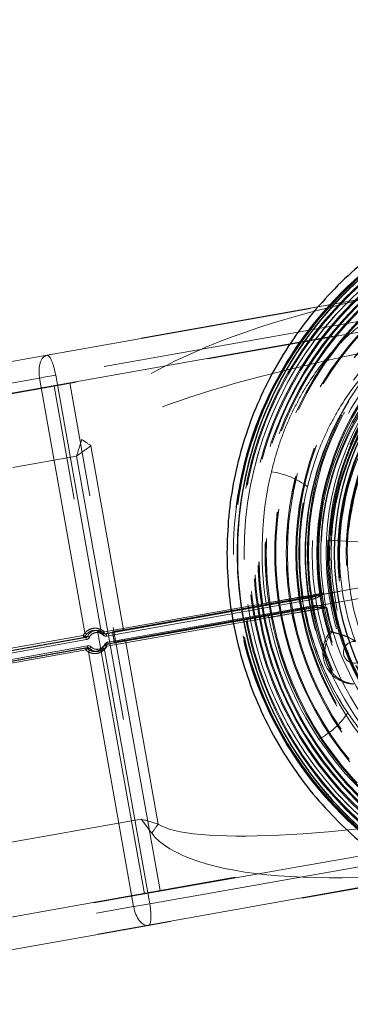
# Model space of a CAD drawing. Units: millimetres. Extents: x 400 to 4100, y 100 to 5840.
# Drawn here: x 2283 to 2314, y 1604 to 1698 of the extents above; entities that cross this region are included whole.
import ezdxf

# ---------------------------------------------------------------- set-up
doc = ezdxf.new("R2010")
doc.units = ezdxf.units.MM
doc.header["$LTSCALE"] = 20
doc.linetypes.add('HIDDEN', pattern=[1.905, 1.27, -0.635])

msp = doc.modelspace()

# ---------------------------------------------------------------- linework, layer by layer
at = {"color": 7, "linetype": 'HIDDEN', "lineweight": 18}
for p, q in [((2285.139, 1665.831), (2324.741, 1672.838)), ((2319.083, 1671.902), (2242.815, 1658.331)), ((2319.182, 1671.92), (2242.816, 1658.331)), ((2287.294, 1663.22), (2331.934, 1671.142)), ((2325.405, 1669.912), (2285.803, 1662.905)), ((2315.585, 1669.18), (2285.958, 1663.939)), ((2242.99, 1658.331), (2285.139, 1665.831)), ((2285.958, 1663.939), (2290.255, 1639.782)), ((2243.219, 1655.378), (2287.294, 1663.22)), ((2284.432, 1663.668), (2243.376, 1656.362)), ((2285.803, 1662.905), (2243.498, 1655.378)), ((2288.737, 1639.469), (2284.432, 1663.668)), ((2294.384, 1614.663), (2285.803, 1662.905)), ((2295.876, 1614.978), (2287.294, 1663.22)), ((2292.404, 1639.762), (2289.295, 1657.237)), ((2244.393, 1648.486), (2287.948, 1656.236)), ((2287.948, 1656.236), (2294.077, 1621.777)), ((2291.352, 1639.575), (2350.278, 1650.06)), ((2350.435, 1650.06), (2292.404, 1639.762)), ((2313.794, 1650.062), (2313.79, 1650.062)), ((2313.79, 1650.062), (2313.871, 1650.051)), ((2313.877, 1650.051), (2313.794, 1650.062)), ((2313.877, 1650.051), (2313.871, 1650.051)), ((2350.453, 1649.076), (2291.527, 1638.59)), ((2292.579, 1638.777), (2350.61, 1649.076)), ((2311.789, 1648.267), (2315.771, 1648.057)), ((2290.559, 1639.568), (2305.944, 1642.289)), ((2290.751, 1639.36), (2310.234, 1642.827)), ((2310.273, 1642.63), (2290.789, 1639.163)), ((2309.282, 1642.663), (2309.267, 1642.663)), ((2309.43, 1642.89), (2309.445, 1642.89)), ((2305.921, 1642.082), (2290.537, 1639.36)), ((2290.895, 1638.572), (2310.378, 1642.039)), ((2310.41, 1641.842), (2290.926, 1638.375)), ((2309.442, 1641.678), (2309.457, 1641.678)), ((2309.492, 1641.681), (2309.477, 1641.681)), ((2309.688, 1641.521), (2309.673, 1641.521)), ((2290.712, 1638.375), (2306.097, 1641.097)), ((2306.189, 1640.911), (2290.804, 1638.189)), ((2289.879, 1639.697), (2289.661, 1639.697)), ((2291.352, 1639.575), (2291.352, 1639.575)), ((2291.527, 1638.59), (2291.352, 1639.575)), ((2291.528, 1638.59), (2291.352, 1639.575)), ((2312.037, 1639.57), (2312.212, 1639.57)), ((2267.85, 1635.285), (2288.832, 1639.018)), ((2288.871, 1638.821), (2267.898, 1635.09)), ((2269.365, 1635.797), (2288.574, 1639.215)), ((2288.612, 1639.018), (2269.403, 1635.6)), ((2288.832, 1639.018), (2288.612, 1639.018)), ((2288.757, 1639.129), (2288.977, 1639.129)), ((2290.576, 1639.413), (2290.362, 1639.413)), ((2290.502, 1639.357), (2290.716, 1639.357)), ((2290.537, 1639.36), (2290.751, 1639.36)), ((2291.528, 1638.59), (2291.527, 1638.59)), ((2295.687, 1621.301), (2292.579, 1638.777)), ((2268.003, 1634.499), (2288.976, 1638.231)), ((2268.014, 1634.298), (2289.007, 1638.034)), ((2289.007, 1638.034), (2268.025, 1634.3)), ((2269.578, 1634.616), (2288.787, 1638.034)), ((2288.819, 1637.837), (2269.61, 1634.419)), ((2288.787, 1638.034), (2289.007, 1638.034)), ((2289.042, 1638.037), (2288.822, 1638.037)), ((2289.182, 1637.98), (2288.962, 1637.98)), ((2293.364, 1613.456), (2289.06, 1637.655)), ((2289.66, 1637.697), (2289.879, 1637.697)), ((2290.566, 1638.265), (2290.781, 1638.265)), ((2290.593, 1637.883), (2294.89, 1613.727)), ((2290.926, 1638.375), (2290.712, 1638.375)), ((2340.516, 1622.9), (2295.876, 1614.978)), ((2294.077, 1621.777), (2250.522, 1614.027)), ((2294.384, 1614.663), (2333.987, 1621.669)), ((2294.89, 1613.727), (2324.517, 1618.969)), ((2334.374, 1618.688), (2294.771, 1611.681)), ((2252.448, 1604.182), (2328.815, 1617.77)), ((2295.876, 1614.978), (2251.801, 1607.135)), ((2252.08, 1607.135), (2294.384, 1614.663)), ((2252.308, 1606.151), (2293.364, 1613.456)), ((2294.771, 1611.681), (2252.623, 1604.182))]:
    msp.add_line(p, q, dxfattribs=at)
at = {"color": 7, "linetype": 'HIDDEN', "lineweight": 18, "flags": 128}
for points in [[(2332.98, 1672.556), (2332.442, 1672.471), (2329.626, 1671.717), (2326.903, 1670.65), (2324.325, 1669.291), (2321.917, 1667.647), (2319.7, 1665.739), (2317.717, 1663.603), (2315.989, 1661.255), (2314.529, 1658.721), (2313.365, 1656.049), (2312.703, 1653.996), (2312.213, 1651.895), (2311.9, 1649.768), (2311.811, 1648.698), (2311.801, 1648.52), (2311.794, 1648.403), (2311.791, 1648.325), (2311.79, 1648.299), (2311.789, 1648.282), (2311.789, 1648.277), (2311.789, 1648.273), (2311.789, 1648.27), (2311.789, 1648.269), (2311.789, 1648.268), (2311.789, 1648.267), (2311.789, 1648.267), (2311.789, 1648.267), (2311.789, 1648.267), (2311.789, 1648.267)], [(2285.958, 1663.939), (2285.772, 1663.906), (2285.584, 1663.872), (2285.395, 1663.839), (2285.204, 1663.805), (2285.012, 1663.771), (2284.819, 1663.737), (2284.626, 1663.702), (2284.432, 1663.668)], [(2312.045, 1649.086), (2311.963, 1647.02), (2312.03, 1645.158)], [(2305.944, 1642.289), (2305.95, 1642.251), (2305.953, 1642.213), (2305.954, 1642.178), (2305.952, 1642.147), (2305.948, 1642.121), (2305.941, 1642.101), (2305.932, 1642.088), (2305.921, 1642.082)], [(2306.189, 1640.911), (2306.181, 1640.949), (2306.171, 1640.986), (2306.16, 1641.019), (2306.148, 1641.047), (2306.134, 1641.07), (2306.121, 1641.086), (2306.109, 1641.095), (2306.097, 1641.097)], [(2290.559, 1639.568), (2290.565, 1639.529), (2290.568, 1639.491), (2290.569, 1639.456), (2290.567, 1639.425), (2290.563, 1639.399), (2290.556, 1639.379), (2290.547, 1639.366), (2290.537, 1639.36)], [(2291.352, 1639.575), (2291.484, 1639.598), (2291.616, 1639.622), (2291.748, 1639.645), (2291.879, 1639.668), (2292.011, 1639.692), (2292.142, 1639.715), (2292.273, 1639.738), (2292.404, 1639.762)], [(2292.579, 1638.777), (2292.448, 1638.754), (2292.317, 1638.731), (2292.186, 1638.707), (2292.054, 1638.684), (2291.923, 1638.661), (2291.791, 1638.637), (2291.659, 1638.614), (2291.528, 1638.59)], [(2290.804, 1638.189), (2290.796, 1638.227), (2290.787, 1638.264), (2290.775, 1638.297), (2290.763, 1638.325), (2290.75, 1638.348), (2290.736, 1638.364), (2290.724, 1638.374), (2290.712, 1638.375)], [(2294.89, 1613.727), (2294.704, 1613.694), (2294.516, 1613.661), (2294.326, 1613.627), (2294.136, 1613.593), (2293.944, 1613.559), (2293.751, 1613.525), (2293.558, 1613.491), (2293.364, 1613.456)]]:
    msp.add_lwpolyline(points, dxfattribs=at)
at = {"color": 7, "linetype": 'HIDDEN', "lineweight": 18}
for centre, radius in [((2337.823, 1647.017), 34.996), ((2337.857, 1647.025), 34.996), ((2337.731, 1647.021), 34.852), ((2337.858, 1647.025), 34.896), ((2337.859, 1647.025), 34.407), ((2337.851, 1647.017), 34.307), ((2337.857, 1647.025), 34.307), ((2337.754, 1647.021), 33.889), ((2337.852, 1647.017), 33.598), ((2337.857, 1647.025), 33.598), ((2337.859, 1647.025), 33.498), ((2337.824, 1647.018), 33.095), ((2337.822, 1647.024), 32.995), ((2337.859, 1647.024), 32.698), ((2337.851, 1647.018), 32.598), ((2337.857, 1647.024), 32.598), ((2337.851, 1647.018), 31.997), ((2337.857, 1647.024), 31.997), ((2337.858, 1647.024), 31.897), ((2337.859, 1647.024), 31.097), ((2337.851, 1647.018), 30.997), ((2337.857, 1647.024), 30.997), ((2337.851, 1647.018), 29.997), ((2337.857, 1647.024), 29.997), ((2337.859, 1647.024), 29.897), ((2337.859, 1647.024), 29.097), ((2337.852, 1647.018), 28.997), ((2337.857, 1647.024), 28.997), ((2337.851, 1647.018), 27.997), ((2337.857, 1647.024), 27.997), ((2337.188, 1647.018), 27.497), ((2337.858, 1647.024), 27.897), ((2337.859, 1647.024), 27.097), ((2337.851, 1647.018), 26.997), ((2337.857, 1647.024), 26.997), ((2338.207, 1647.021), 26.572), ((2338.128, 1647.021), 25.999), ((2337.859, 1647.024), 25.097), ((2337.824, 1647.018), 24.997), ((2337.857, 1647.024), 24.997), ((2338.18, 1647.021), 24.628), ((2337.188, 1647.019), 23.498)]:
    msp.add_circle(centre, radius, dxfattribs=at)
at = {"color": 7, "linetype": 'Continuous', "lineweight": 25}
for centre, radius in [((2338.225, 1647.02), 34.998), ((2338.224, 1647.02), 25.775)]:
    msp.add_circle(centre, radius, dxfattribs=at)
for centre, radius, start, end in [((2241.458, 1647.021), 375, 0, 90), ((2241.458, 1647.021), 374.5, 0, 90), ((2338.207, 1647.023), 34.998, 90.00513, 188.60361), ((2338.206, 1647.017), 34.996, 188.59496, 269.9965)]:
    msp.add_arc(centre, radius, start, end, dxfattribs=at)
at = {"color": 7, "linetype": 'HIDDEN', "lineweight": 18}
for centre, radius, start, end in [((2241.458, 1647.021), 374.5, 0, 90), ((2337.694, 1647.021), 33.846, 8.99442, 345.77818), ((2337.665, 1647.021), 28.613, 17.77546, 337.01283), ((2337.652, 1647.021), 27.337, 17.77558, 337.01285), ((2336.669, 1647.021), 25.501, 120.23571, 188.51534), ((2336.615, 1647.021), 24.501, 116.75515, 263.41797), ((2337.151, 1647.021), 27.503, 142.5972, 202.58908), ((2336.95, 1647.021), 26.004, 148.5349, 196.65143), ((2337.125, 1647.021), 26.003, 148.53462, 196.65155), ((2336.914, 1647.021), 24.003, 144.74905, 200.43724), ((2337.859, 1647.021), 26.003, 151.81776, 208.21392), ((2337.864, 1647.021), 26.003, 151.95377, 208.18363), ((2259.472, 1615.44), 51.346, 54.49192, 55.67545), ((2305.403, 1647.414), 7.425, 53.01754, 81.94894), ((2336.637, 1647.021), 27.505, 166.70605, 188.63855), ((2337.154, 1647.02), 23.499, 167.45262, 276.41602), ((2337.72, 1647.02), 25.961, 177.24677, 246.89067), ((2309.232, 1642.86), 0.2, 280.09375, 8.64464), ((2309.247, 1642.86), 0.2, 280.08871, 8.64968), ((2307.341, 1642.159), 2.969, 9.1264, 12.99948), ((2309.477, 1641.481), 0.2, 11.53602, 100.08315), ((2309.492, 1641.481), 0.2, 11.52815, 100.09101), ((2336.635, 1647.021), 27.502, 191.53422, 213.46797), ((2307.577, 1641.49), 2.854, 7.0957, 11.09973), ((2336.667, 1647.019), 25.499, 191.65772, 244.26877), ((2289.657, 1638.697), 1.201, 139.9713, 154.40659), ((2291.798, 1643.034), 4.699, 229.34912, 231.82073), ((2289.879, 1638.697), 1, 45.77049, 154.40929), ((2289.883, 1638.697), 0.8, 45.7702, 154.40836), ((2289.968, 1639.852), 0.296, 298.41278, 346.26428), ((2290.227, 1639.789), 0.4, 289.80101, 326.28185), ((2314.351, 1637.619), 3.026, 139.86741, 265.31064), ((2291.506, 1639.687), 2.971, 189.12928, 192.99987), ((2291.723, 1645.678), 7.189, 244.01677, 245.63557), ((2288.577, 1639.215), 0.2, 280.08, 334.42303), ((2289.661, 1638.696), 1.002, 139.97532, 154.39263), ((2288.797, 1639.215), 0.2, 280.09857, 334.40445), ((2285.987, 1638.36), 2.921, 9.0962, 13.03294), ((2288.801, 1639.215), 0.4, 280.08206, 334.42097), ((2286.056, 1632.674), 7.085, 64.00485, 65.64749), ((2290.502, 1639.556), 0.2, 225.7346, 280.12322), ((2290.502, 1639.557), 0.2, 225.90098, 270), ((2287.758, 1641.952), 3.793, 315.0114, 317.99576), ((2290.719, 1639.557), 0.4, 225.77291, 280.07871), ((2290.716, 1639.557), 0.2, 225.74941, 280.11389), ((2290.965, 1638.178), 0.4, 100.09167, 154.40391), ((2287.858, 1638.692), 2.969, 9.1264, 12.99948), ((2288.094, 1638.023), 2.854, 7.0957, 11.09973), ((2314.316, 1637.619), 1.026, 84.02747, 321.15149), ((2288.822, 1637.837), 0.2, 45.74775, 100.09218), ((2288.822, 1637.837), 0.2, 90, 100.08957), ((2291.635, 1638.389), 2.869, 187.10472, 191.08801), ((2291.828, 1634.978), 4.151, 133.67436, 136.46879), ((2289.657, 1638.698), 1.202, 225.78245, 240.20607), ((2289.659, 1638.697), 1, 225.77446, 240.22222), ((2289.046, 1637.837), 0.4, 45.76888, 100.08274), ((2286.127, 1637.673), 2.902, 7.13728, 11.07506), ((2289.042, 1637.837), 0.2, 45.76023, 100.07971), ((2292.03, 1636.013), 3.394, 147.65949, 151.06614), ((2289.879, 1638.697), 1, 225.76957, 334.41021), ((2286.273, 1641.024), 4.21, 313.69401, 316.44914), ((2289.883, 1638.697), 0.8, 225.7702, 334.41095), ((2290.352, 1637.724), 0.289, 33.58781, 82.52255), ((2290.747, 1638.178), 0.2, 100.08634, 154.41669), ((2290.575, 1637.878), 0.387, 53.54788, 91.20047), ((2290.747, 1638.178), 0.2, 100.03295, 154.2354), ((2287.938, 1632.673), 6.273, 63.05587, 64.85377), ((2290.961, 1638.178), 0.2, 100.09857, 154.40445), ((2337.145, 1647.017), 27.497, 202.58681, 262.58884), ((2307.333, 1636.097), 7.646, 298.33331, 326.29485), ((2251.164, 1651.725), 53.925, 324.52784, 325.65482)]:
    msp.add_arc(centre, radius, start, end, dxfattribs=at)
for centre, major_axis, ratio, start_param, end_param in [((2320.934, 1662.074), (32.615, 5.77), 0.301917, 1.574143, 2.991306), ((2336.651, 1647.021), (24.534, 2.219), 0.994508, 1.946973, 4.506955), ((2321.586, 1662.206), (32.527, 5.772), 0.151351, 1.57086, 2.99108), ((2285.489, 1663.862), (-0.346, 1.97), 0.537207, 0.004337, 1.575134), ((2285.489, 1663.862), (-0.352, 1.969), 0.237491, 4.708765, 6.279562), ((2288.122, 1656.236), (3.171, 10.721), 0.014969, 1.424648, 1.575224), ((2288.122, 1656.236), (8.97, 6.674), 0.009319, 1.432745, 1.583321), ((2338.236, 1647.292), (32.545, 2.944), 0.994508, 2.818832, 3.205424), ((2336.798, 1647.021), (27.567, 2.482), 0.993489, 2.819167, 3.202026), ((2336.798, 1647.021), (27.567, 2.482), 0.993489, 3.252573, 3.635432), ((2338.236, 1647.292), (32.545, 2.944), 0.994508, 3.248505, 3.635097), ((2289.659, 1638.697), (1.003, 0.09), 0.993387, 0.708561, 1.0189), ((2289.717, 1638.708), (1.202, 0.109), 0.994508, 0.708198, 1.018538), ((2289.659, 1638.697), (1.003, 0.09), 0.993387, 5.435754, 5.746093), ((2289.717, 1638.708), (1.202, 0.109), 0.994508, 5.435391, 5.74573), ((2327.715, 1627.747), (32.527, 5.772), 0.151351, 3.292232, 4.712453), ((2294.252, 1621.777), (10.721, -3.171), 0.004428, 4.697419, 4.847995), ((2294.252, 1621.777), (-6.675, 8.969), 0.012524, 1.561477, 1.712053), ((2327.063, 1627.616), (32.615, 5.77), 0.301917, 3.292458, 4.712678), ((2294.421, 1613.651), (-0.346, 1.97), 0.537207, 1.575134, 3.14593), ((2294.421, 1613.651), (-0.352, 1.969), 0.237491, 3.137969, 4.708765)]:
    msp.add_ellipse(centre, major_axis=major_axis, ratio=ratio, start_param=start_param, end_param=end_param, dxfattribs=at)
at = {"color": 7, "linetype": 'Continuous', "lineweight": 25}
for points, knots in [([(2338.212, 1683.021), (2337.034, 1682.988), (2334.678, 1682.921), (2331.178, 1682.382), (2327.746, 1681.527), (2324.415, 1680.333), (2321.215, 1678.821), (2318.184, 1676.998), (2315.328, 1674.904), (2313.615, 1673.284), (2312.758, 1672.475)], [0, 0, 0, 0, 0.125001, 0.25, 0.375, 0.500001, 0.625001, 0.75, 0.875, 1, 1, 1, 1]), ([(2312.758, 1672.475), (2311.949, 1671.618), (2310.331, 1669.905), (2308.238, 1667.049), (2306.415, 1664.018), (2304.904, 1660.818), (2303.711, 1657.487), (2302.857, 1654.055), (2302.318, 1650.555), (2302.251, 1648.199), (2302.218, 1647.021)], [0, 0, 0, 0, 0.125, 0.250001, 0.375, 0.5, 0.625001, 0.75, 0.874999, 1, 1, 1, 1]), ([(2302.218, 1647.021), (2302.251, 1645.843), (2302.318, 1643.486), (2302.857, 1639.986), (2303.711, 1636.553), (2304.905, 1633.221), (2306.417, 1630.021), (2308.24, 1626.99), (2310.334, 1624.133), (2311.953, 1622.42), (2312.762, 1621.563)], [0, 0, 0, 0, 0.1249999, 0.2499992, 0.375, 0.4999997, 0.6250006, 0.7499997, 0.8749996, 1, 1, 1, 1]), ([(2312.762, 1621.563), (2313.619, 1620.754), (2315.332, 1619.135), (2318.187, 1617.042), (2321.218, 1615.219), (2324.417, 1613.708), (2327.748, 1612.514), (2331.179, 1611.66), (2334.679, 1611.121), (2337.034, 1611.054), (2338.212, 1611.021)], [0, 0, 0, 0, 0.125, 0.250001, 0.375, 0.499999, 0.625, 0.75, 0.874999, 1, 1, 1, 1])]:
    msp.add_open_spline(points, degree=3, knots=knots, dxfattribs=at)
at = {"color": 7, "linetype": 'HIDDEN', "lineweight": 18}
for points, knots in [([(2313.794, 1650.062), (2314.007, 1651.271), (2314.435, 1653.706), (2315.794, 1657.181), (2317.642, 1660.409), (2319.974, 1663.292), (2322.722, 1665.78), (2325.84, 1667.812), (2329.239, 1669.341), (2332.816, 1670.263), (2335.492, 1670.662), (2336.941, 1670.574), (2337.166, 1670.56)], [0, 0, 0, 0, 0.108297, 0.217944, 0.327592, 0.435889, 0.544187, 0.653833, 0.763481, 0.871778, 0.980076, 1, 1, 1, 1]), ([(2359.029, 1638.449), (2359.349, 1639.356), (2359.983, 1641.162), (2360.557, 1644.253), (2360.74, 1647.668), (2360.347, 1651.359), (2359.381, 1654.941), (2357.872, 1658.313), (2355.857, 1661.41), (2353.373, 1664.164), (2350.485, 1666.494), (2347.283, 1668.334), (2343.833, 1669.655), (2340.204, 1670.422), (2336.5, 1670.608), (2332.827, 1670.215), (2329.261, 1669.254), (2325.874, 1667.741), (2322.768, 1665.714), (2320.029, 1663.236), (2317.706, 1660.362), (2315.864, 1657.145), (2314.51, 1653.682), (2314.083, 1651.256), (2313.871, 1650.051)], [0, 0, 0, 0, 0.0362765, 0.0721278, 0.1182337, 0.164915, 0.2115961, 0.2577024, 0.3038083, 0.3504893, 0.3971707, 0.4432768, 0.4893827, 0.5360639, 0.5827449, 0.6288511, 0.6749574, 0.7216383, 0.7683194, 0.8144255, 0.8605315, 0.9072128, 0.9538939, 1, 1, 1, 1]), ([(2313.877, 1650.051), (2314.089, 1651.256), (2314.516, 1653.682), (2315.87, 1657.145), (2317.712, 1660.362), (2320.035, 1663.236), (2322.774, 1665.714), (2325.88, 1667.741), (2329.267, 1669.254), (2332.833, 1670.215), (2336.506, 1670.608), (2340.21, 1670.422), (2343.839, 1669.655), (2347.289, 1668.334), (2350.491, 1666.494), (2353.379, 1664.164), (2355.863, 1661.41), (2357.878, 1658.313), (2359.387, 1654.941), (2360.354, 1651.359), (2360.745, 1647.669), (2360.555, 1643.979), (2359.793, 1640.363), (2358.47, 1636.896), (2356.618, 1633.68), (2354.295, 1630.806), (2351.676, 1628.439), (2348.866, 1626.562), (2345.966, 1625.163), (2342.922, 1624.147), (2340.824, 1623.827), (2339.78, 1623.668)], [0, 0, 0, 0, 0.034914, 0.070263, 0.105613, 0.140527, 0.175441, 0.21079, 0.24614, 0.281053, 0.315967, 0.351317, 0.386666, 0.42158, 0.456494, 0.491844, 0.527193, 0.562107, 0.597021, 0.63237, 0.66772, 0.702634, 0.737548, 0.772897, 0.808246, 0.84316, 0.878075, 0.908726, 0.939423, 0.969876, 1, 1, 1, 1]), ([(2306.443, 1654.766), (2306.637, 1655.508), (2307.027, 1656.992), (2307.835, 1659.164), (2308.818, 1661.277), (2310.167, 1663.602), (2311.995, 1666.038), (2313.93, 1667.96), (2315.213, 1668.905), (2315.585, 1669.18)], [0, 0, 0, 0, 0.130255, 0.260503, 0.394617, 0.528716, 0.721683, 0.919063, 1, 1, 1, 1]), ([(2317.138, 1665.961), (2316.329, 1665.156), (2314.693, 1663.528), (2312.96, 1660.985), (2311.695, 1658.622), (2310.656, 1656.213), (2310.162, 1654.412), (2309.87, 1653.346)], [0, 0, 0, 0, 0.231672, 0.468636, 0.621666, 0.775933, 1, 1, 1, 1]), ([(2311.954, 1647.021), (2311.979, 1647.872), (2312.027, 1649.573), (2312.416, 1652.101), (2313.033, 1654.58), (2313.895, 1656.986), (2314.986, 1659.296), (2316.302, 1661.486), (2317.814, 1663.548), (2318.983, 1664.786), (2319.567, 1665.404)], [0, 0, 0, 0, 0.125001, 0.25, 0.375, 0.499999, 0.624999, 0.75, 0.875, 1, 1, 1, 1]), ([(2303.12, 1651.366), (2303.053, 1650.848), (2302.936, 1649.939), (2302.888, 1649.024), (2302.868, 1648.631)], [0, 0, 0, 0, 0.569798, 1, 1, 1, 1]), ([(2337.153, 1623.482), (2336.136, 1623.503), (2333.875, 1623.548), (2330.454, 1624.318), (2326.99, 1625.63), (2323.775, 1627.481), (2320.876, 1629.817), (2318.38, 1632.582), (2316.358, 1635.689), (2314.839, 1639.074), (2313.876, 1642.667), (2313.449, 1646.374), (2313.656, 1648.838), (2313.759, 1650.062)], [0, 0, 0, 0, 0.076072, 0.169037, 0.260857, 0.352678, 0.445643, 0.538609, 0.630429, 0.722249, 0.815215, 0.90818, 1, 1, 1, 1]), ([(2302.868, 1648.631), (2302.848, 1648.211), (2302.821, 1647.64), (2302.839, 1647.069), (2302.843, 1646.917)], [0, 0, 0, 0, 0.733693, 1, 1, 1, 1]), ([(2319.57, 1628.635), (2318.985, 1629.254), (2317.816, 1630.491), (2316.304, 1632.554), (2314.987, 1634.743), (2313.895, 1637.054), (2313.033, 1639.461), (2312.416, 1641.94), (2312.027, 1644.468), (2311.979, 1646.17), (2311.954, 1647.021)], [0, 0, 0, 0, 0.125, 0.25, 0.375, 0.500001, 0.625001, 0.75, 0.875, 1, 1, 1, 1]), ([(2309.445, 1642.89), (2309.471, 1642.894), (2309.522, 1642.902), (2309.872, 1642.963), (2310.379, 1643.053), (2310.937, 1643.153), (2311.303, 1643.219), (2311.448, 1643.245)], [0, 0, 0, 0, 0.214598, 0.429196, 0.643827, 0.858532, 1, 1, 1, 1]), ([(2310.234, 1642.827), (2310.393, 1642.867), (2310.709, 1642.947), (2311.102, 1643.106), (2311.345, 1643.204), (2311.436, 1643.24), (2311.446, 1643.244), (2311.448, 1643.245)], [0, 0, 0, 0, 0.387274, 0.77408, 0.976904, 0.9931, 1, 1, 1, 1]), ([(2311.448, 1643.245), (2311.446, 1643.244), (2311.368, 1643.188), (2311.152, 1643.037), (2310.783, 1642.787), (2310.447, 1642.684), (2310.273, 1642.63)], [0, 0, 0, 0, 0.006354, 0.214965, 0.592468, 1, 1, 1, 1]), ([(2309.267, 1642.663), (2309.233, 1642.658), (2309.15, 1642.646), (2308.511, 1642.537), (2307.402, 1642.343), (2306.415, 1642.169), (2305.921, 1642.082)], [0, 0, 0, 0, 0.194725, 0.463134, 0.731569, 1, 1, 1, 1]), ([(2305.944, 1642.289), (2306.458, 1642.38), (2307.485, 1642.56), (2308.648, 1642.761), (2309.173, 1642.85), (2309.387, 1642.885), (2309.413, 1642.888), (2309.43, 1642.89)], [0, 0, 0, 0, 0.268344, 0.53669, 0.805015, 0.868946, 1, 1, 1, 1]), ([(2310.234, 1642.827), (2310.075, 1642.799), (2309.726, 1642.738), (2309.368, 1642.676), (2309.311, 1642.667), (2309.282, 1642.663)], [0, 0, 0, 0, 0.296385, 0.648189, 1, 1, 1, 1]), ([(2306.097, 1641.097), (2306.457, 1641.161), (2307.314, 1641.312), (2308.416, 1641.505), (2309.258, 1641.65), (2309.381, 1641.669), (2309.442, 1641.678)], [0, 0, 0, 0, 0.195058, 0.463412, 0.731705, 1, 1, 1, 1]), ([(2309.673, 1641.521), (2309.609, 1641.511), (2309.48, 1641.491), (2308.607, 1641.339), (2307.657, 1641.172), (2306.823, 1641.024), (2306.444, 1640.956), (2306.189, 1640.911)], [0, 0, 0, 0, 0.268211, 0.536417, 0.804686, 0.868667, 1, 1, 1, 1]), ([(2309.457, 1641.678), (2309.486, 1641.683), (2309.543, 1641.691), (2309.902, 1641.753), (2310.25, 1641.814), (2310.41, 1641.842)], [0, 0, 0, 0, 0.351811, 0.703624, 1, 1, 1, 1]), ([(2311.694, 1641.867), (2311.548, 1641.841), (2311.181, 1641.777), (2310.623, 1641.68), (2310.115, 1641.592), (2309.765, 1641.533), (2309.714, 1641.525), (2309.688, 1641.521)], [0, 0, 0, 0, 0.141468, 0.356168, 0.570804, 0.785401, 1, 1, 1, 1]), ([(2310.378, 1642.039), (2310.56, 1642.049), (2310.911, 1642.067), (2311.344, 1641.96), (2311.599, 1641.892), (2311.691, 1641.868), (2311.694, 1641.867)], [0, 0, 0, 0, 0.407536, 0.78504, 0.993643, 1, 1, 1, 1]), ([(2310.41, 1641.842), (2310.572, 1641.859), (2310.897, 1641.892), (2311.32, 1641.878), (2311.583, 1641.87), (2311.681, 1641.867), (2311.691, 1641.867), (2311.694, 1641.867)], [0, 0, 0, 0, 0.38729, 0.774076, 0.976912, 0.993105, 1, 1, 1, 1]), ([(2288.737, 1639.469), (2288.837, 1639.563), (2289.037, 1639.752), (2289.43, 1639.894), (2289.854, 1639.925), (2290.118, 1639.831), (2290.255, 1639.782)], [0, 0, 0, 0, 0.2432, 0.488551, 0.733796, 1, 1, 1, 1]), ([(2290.109, 1639.592), (2289.998, 1639.634), (2289.788, 1639.713), (2289.447, 1639.69), (2289.131, 1639.573), (2288.973, 1639.418), (2288.894, 1639.34)], [0, 0, 0, 0, 0.268697, 0.513294, 0.756972, 1, 1, 1, 1]), ([(2311.758, 1636.456), (2311.695, 1636.634), (2311.547, 1637.053), (2311.495, 1637.761), (2311.634, 1638.623), (2311.929, 1639.213), (2312.172, 1639.519), (2312.212, 1639.57)], [0, 0, 0, 0, 0.151969, 0.358619, 0.58517, 0.931663, 1, 1, 1, 1]), ([(2312.037, 1639.57), (2312.054, 1639.566), (2312.087, 1639.557), (2312.387, 1639.489), (2312.84, 1639.372), (2313.444, 1639.179), (2313.999, 1638.93), (2314.321, 1638.718), (2314.42, 1638.642), (2314.422, 1638.64)], [0, 0, 0, 0, 0.164892, 0.329582, 0.49956, 0.685798, 0.897946, 0.997425, 1, 1, 1, 1]), ([(2290.593, 1637.883), (2290.483, 1637.792), (2290.263, 1637.609), (2289.842, 1637.491), (2289.421, 1637.498), (2289.175, 1637.605), (2289.06, 1637.655)], [0, 0, 0, 0, 0.260443, 0.523034, 0.776253, 1, 1, 1, 1]), ([(2289.163, 1637.829), (2289.255, 1637.786), (2289.452, 1637.696), (2289.791, 1637.687), (2290.129, 1637.785), (2290.303, 1637.935), (2290.39, 1638.01)], [0, 0, 0, 0, 0.2236983, 0.4752136, 0.7371041, 1, 1, 1, 1]), ([(2314.278, 1634.603), (2314.082, 1634.631), (2313.689, 1634.686), (2313.047, 1634.954), (2312.392, 1635.432), (2311.957, 1636.01), (2311.792, 1636.378), (2311.758, 1636.456)], [0, 0, 0, 0, 0.208937, 0.417434, 0.673208, 0.930771, 1, 1, 1, 1]), ([(2313.693, 1631.854), (2314.291, 1631.012), (2315.468, 1629.357), (2317.579, 1627.158), (2319.846, 1625.275), (2322.278, 1623.68), (2323.999, 1622.904), (2324.866, 1622.513)], [0, 0, 0, 0, 0.209227, 0.411442, 0.616521, 0.806844, 1, 1, 1, 1]), ([(2324.517, 1618.969), (2323.477, 1619.306), (2321.369, 1619.991), (2318.407, 1621.692), (2315.631, 1623.835), (2313.089, 1626.395), (2311.673, 1628.373), (2310.961, 1629.367)], [0, 0, 0, 0, 0.190441, 0.385971, 0.587221, 0.792495, 1, 1, 1, 1])]:
    msp.add_open_spline(points, degree=3, knots=knots, dxfattribs=at)

doc.saveas('drawing.dxf')
